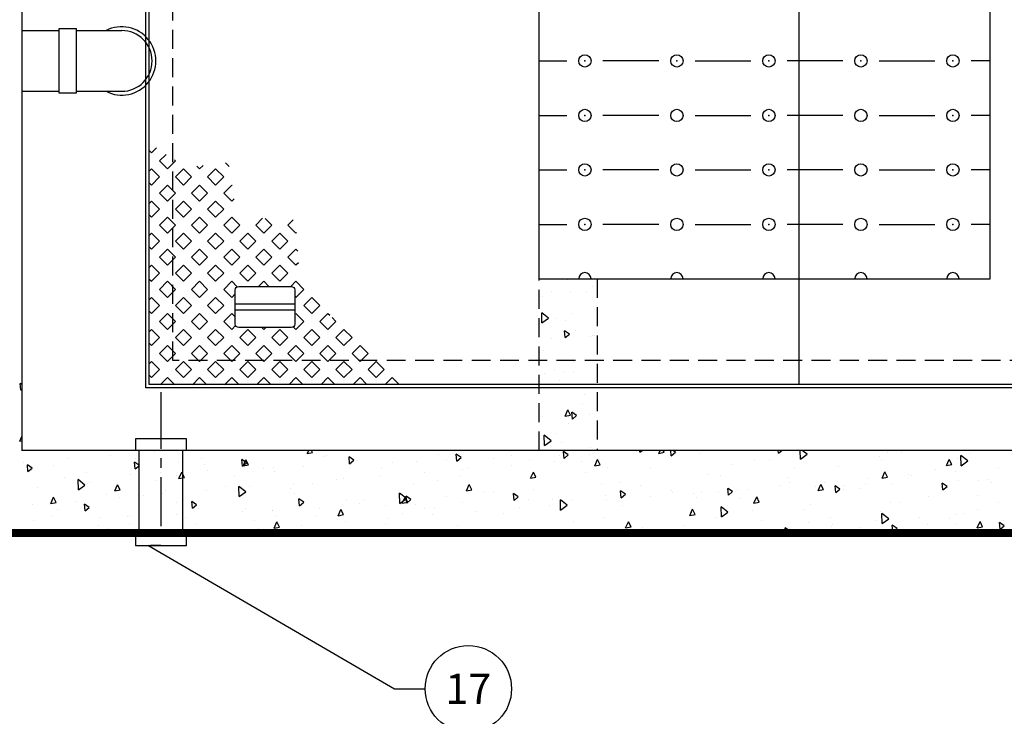
# Model space of a CAD drawing. Extents: x 1106 to 1425, y -76 to 337.
# Drawn here: x 1175 to 1240, y 245 to 291 of the extents above; entities that cross this region are included whole.
import ezdxf

# ---------------------------------------------------------------- set-up
doc = ezdxf.new("R2010")
doc.units = 0
doc.header["$LTSCALE"] = 5
doc.header["$MEASUREMENT"] = 0
doc.linetypes.add('CENTER2', pattern=[1.125, 0.75, -0.125, 0.125, -0.125])
doc.linetypes.add('HIDDEN', pattern=[0.375, 0.25, -0.125])
doc.layers.get('0').update_dxf_attribs({"linetype": 'CONTINUOUS'})
for name, color, linetype in [('Coal', 4, 'CONTINUOUS'), ('CON', 6, 'CONTINUOUS'), ('DIM', 1, 'CONTINUOUS'), ('HATCH', 5, 'CONTINUOUS'), ('PVF', 3, 'CONTINUOUS')]:
    doc.layers.add(name, color=color, linetype=linetype)
doc.styles.add('SIMPLEX', font='SIMPLEX', dxfattribs={"width": 0.9})
doc.styles.get("Standard").update_dxf_attribs({"font": 'simplex.shx', "width": 0.9})
doc.dimstyles.get("Standard").update_dxf_attribs({"dimtxt": 0.18, "dimasz": 0.18, "dimexe": 0.18, "dimexo": 0.0625, "dimgap": 0.09, "dimtad": 0, "dimtih": 1, "dimtoh": 1, "dimdec": 4, "dimzin": 0, "dimdsep": 46, "dimtxsty": 'Standard', "dimcen": 0.09, "dimadec": 0, "dimazin": 0, "dimtfac": 1, "dimtdec": 4, "dimtofl": 0, "dimtmove": 0, "dimatfit": 3, "dimfxl": 1, "dimtolj": 1, "dimtzin": 0, "dimarcsym": 0})

# ---------------------------------------------------------------- blocks, each defined once
blk = doc.blocks.new('*X47')
at = {"color": 0, "linetype": 'Continuous'}
for p, q in [((49.497, 205.061), (49.094, 205.464)), ((49.497, 205.061), (49.898, 205.461)), ((51.265, 205.061), (50.868, 205.458)), ((51.265, 205.061), (51.659, 205.455)), ((53.033, 205.061), (52.643, 205.451)), ((53.033, 205.061), (53.421, 205.449)), ((54.801, 205.061), (54.417, 205.445)), ((54.801, 205.061), (55.182, 205.442)), ((56.569, 205.061), (56.191, 205.439)), ((56.569, 205.061), (56.944, 205.436)), ((58.336, 205.061), (57.965, 205.432)), ((58.336, 205.061), (58.705, 205.43)), ((60.104, 205.061), (59.739, 205.426)), ((60.104, 205.061), (60.466, 205.423)), ((61.872, 205.061), (61.513, 205.419)), ((61.872, 205.061), (62.215, 205.404)), ((48.468, 204.916), (48.614, 205.061)), ((49.056, 204.619), (48.614, 205.061)), ((48.614, 204.177), (49.056, 204.619)), ((49.939, 204.619), (50.381, 205.061)), ((50.381, 204.177), (49.939, 204.619)), ((50.823, 204.619), (50.381, 205.061)), ((50.381, 204.177), (50.823, 204.619)), ((51.707, 204.619), (52.149, 205.061)), ((52.149, 204.177), (51.707, 204.619)), ((52.591, 204.619), (52.149, 205.061)), ((52.149, 204.177), (52.591, 204.619)), ((53.475, 204.619), (53.917, 205.061)), ((53.917, 204.177), (53.475, 204.619)), ((54.359, 204.619), (53.917, 205.061)), ((53.917, 204.177), (54.359, 204.619)), ((55.243, 204.619), (55.685, 205.061)), ((55.685, 204.177), (55.243, 204.619)), ((56.127, 204.619), (55.685, 205.061)), ((55.685, 204.177), (56.127, 204.619)), ((57.01, 204.619), (57.452, 205.061)), ((57.452, 204.177), (57.01, 204.619)), ((57.894, 204.619), (57.452, 205.061)), ((57.452, 204.177), (57.894, 204.619)), ((58.778, 204.619), (59.22, 205.061)), ((59.22, 204.177), (58.778, 204.619)), ((59.662, 204.619), (59.22, 205.061)), ((59.22, 204.177), (59.662, 204.619)), ((60.546, 204.619), (60.988, 205.061)), ((60.988, 204.177), (60.546, 204.619)), ((61.43, 204.619), (60.988, 205.061)), ((60.988, 204.177), (61.43, 204.619)), ((48.614, 204.177), (48.468, 204.322)), ((49.056, 203.735), (49.497, 204.177)), ((49.939, 203.735), (49.497, 204.177)), ((50.823, 203.735), (51.265, 204.177)), ((51.707, 203.735), (51.265, 204.177)), ((52.591, 203.735), (53.033, 204.177)), ((53.475, 203.735), (53.033, 204.177)), ((54.359, 203.735), (54.801, 204.177)), ((55.243, 203.735), (54.801, 204.177)), ((56.127, 203.735), (56.569, 204.177)), ((57.01, 203.735), (56.569, 204.177)), ((57.894, 203.735), (58.336, 204.177)), ((58.778, 203.735), (58.336, 204.177)), ((59.662, 203.735), (60.104, 204.177)), ((60.546, 203.735), (60.104, 204.177)), ((49.497, 203.293), (49.056, 203.735)), ((49.497, 203.293), (49.939, 203.735)), ((51.265, 203.293), (50.823, 203.735)), ((51.265, 203.293), (51.707, 203.735)), ((53.033, 203.293), (52.591, 203.735)), ((53.033, 203.293), (53.475, 203.735)), ((54.801, 203.293), (54.359, 203.735)), ((54.801, 203.293), (55.243, 203.735)), ((56.569, 203.293), (56.127, 203.735)), ((56.569, 203.293), (57.01, 203.735)), ((58.336, 203.293), (57.894, 203.735)), ((58.336, 203.293), (58.778, 203.735)), ((60.104, 203.293), (59.662, 203.735)), ((60.104, 203.293), (60.546, 203.735)), ((48.468, 203.148), (48.614, 203.293)), ((49.056, 202.851), (48.614, 203.293)), ((49.939, 202.851), (50.381, 203.293)), ((50.823, 202.851), (50.381, 203.293)), ((51.707, 202.851), (52.149, 203.293)), ((52.591, 202.851), (52.149, 203.293)), ((53.475, 202.851), (53.917, 203.293)), ((54.359, 202.851), (53.917, 203.293)), ((55.243, 202.851), (55.685, 203.293)), ((56.127, 202.851), (55.685, 203.293)), ((57.01, 202.851), (57.452, 203.293)), ((57.894, 202.851), (57.452, 203.293)), ((58.778, 202.851), (59.22, 203.293)), ((59.662, 202.851), (59.22, 203.293)), ((48.614, 202.409), (48.468, 202.555)), ((48.614, 202.409), (49.056, 202.851)), ((49.056, 201.967), (49.497, 202.409)), ((49.939, 201.967), (49.497, 202.409)), ((50.381, 202.409), (49.939, 202.851)), ((50.381, 202.409), (50.823, 202.851)), ((50.823, 201.967), (51.265, 202.409)), ((51.707, 201.967), (51.265, 202.409)), ((52.149, 202.409), (51.707, 202.851)), ((52.149, 202.409), (52.591, 202.851)), ((52.591, 201.967), (53.033, 202.409)), ((53.246, 202.196), (53.033, 202.409)), ((53.917, 202.409), (53.475, 202.851)), ((53.917, 202.409), (54.359, 202.851)), ((54.695, 202.304), (54.801, 202.409)), ((54.906, 202.304), (54.801, 202.409)), ((55.685, 202.409), (55.243, 202.851)), ((55.685, 202.409), (56.127, 202.851)), ((56.426, 202.267), (56.569, 202.409)), ((57.01, 201.967), (56.569, 202.409)), ((57.452, 202.409), (57.01, 202.851)), ((57.452, 202.409), (57.894, 202.851)), ((57.894, 201.967), (58.336, 202.409)), ((58.778, 201.967), (58.336, 202.409)), ((59.22, 202.409), (58.778, 202.851)), ((59.22, 202.409), (59.662, 202.851)), ((49.497, 201.525), (49.056, 201.967)), ((49.497, 201.525), (49.939, 201.967)), ((51.265, 201.525), (50.823, 201.967)), ((51.265, 201.525), (51.707, 201.967)), ((53.033, 201.525), (52.591, 201.967)), ((56.569, 201.525), (57.01, 201.967)), ((58.336, 201.525), (57.894, 201.967)), ((58.56, 201.749), (58.778, 201.967)), ((48.468, 201.38), (48.614, 201.525)), ((49.056, 201.083), (48.614, 201.525)), ((49.939, 201.083), (50.381, 201.525)), ((50.823, 201.083), (50.381, 201.525)), ((51.707, 201.083), (52.149, 201.525)), ((52.591, 201.083), (52.149, 201.525)), ((53.033, 201.525), (53.226, 201.718)), ((56.569, 201.525), (56.506, 201.588)), ((57.01, 201.083), (57.452, 201.525)), ((57.894, 201.083), (57.452, 201.525)), ((58.336, 201.525), (58.439, 201.629)), ((48.614, 200.642), (48.468, 200.787)), ((48.614, 200.642), (49.056, 201.083)), ((50.381, 200.642), (49.939, 201.083)), ((50.381, 200.642), (50.823, 201.083)), ((52.149, 200.642), (51.707, 201.083)), ((52.149, 200.642), (52.591, 201.083)), ((57.452, 200.642), (57.01, 201.083)), ((57.452, 200.642), (57.894, 201.083)), ((49.056, 200.2), (49.497, 200.642)), ((49.497, 199.758), (49.056, 200.2)), ((49.939, 200.2), (49.497, 200.642)), ((49.497, 199.758), (49.939, 200.2)), ((50.823, 200.2), (51.265, 200.642)), ((51.265, 199.758), (50.823, 200.2)), ((51.707, 200.2), (51.265, 200.642)), ((51.265, 199.758), (51.707, 200.2)), ((52.591, 200.2), (53.033, 200.642)), ((53.033, 199.758), (52.591, 200.2)), ((53.226, 200.449), (53.033, 200.642)), ((56.506, 200.579), (56.569, 200.642)), ((57.01, 200.2), (56.569, 200.642)), ((56.569, 199.758), (57.01, 200.2)), ((48.468, 199.612), (48.614, 199.758)), ((49.056, 199.316), (48.614, 199.758)), ((49.939, 199.316), (50.381, 199.758)), ((50.823, 199.316), (50.381, 199.758)), ((51.707, 199.316), (52.149, 199.758)), ((52.591, 199.316), (52.149, 199.758)), ((53.033, 199.758), (53.335, 200.06)), ((53.475, 199.316), (53.917, 199.758)), ((54.359, 199.316), (53.917, 199.758)), ((54.801, 199.758), (54.518, 200.041)), ((54.801, 199.758), (55.084, 200.041)), ((55.243, 199.316), (55.685, 199.758)), ((56.127, 199.316), (55.685, 199.758)), ((56.569, 199.758), (56.286, 200.041)), ((48.614, 198.874), (49.056, 199.316)), ((50.381, 198.874), (49.939, 199.316)), ((50.381, 198.874), (50.823, 199.316)), ((52.149, 198.874), (51.707, 199.316)), ((52.149, 198.874), (52.591, 199.316)), ((53.917, 198.874), (53.475, 199.316)), ((53.917, 198.874), (54.359, 199.316)), ((55.685, 198.874), (55.243, 199.316)), ((55.685, 198.874), (56.127, 199.316)), ((48.614, 198.874), (48.468, 199.019)), ((49.056, 198.432), (49.497, 198.874)), ((49.939, 198.432), (49.497, 198.874)), ((50.823, 198.432), (51.265, 198.874)), ((51.707, 198.432), (51.265, 198.874)), ((52.591, 198.432), (53.033, 198.874)), ((53.475, 198.432), (53.033, 198.874)), ((54.359, 198.432), (54.801, 198.874)), ((55.243, 198.432), (54.801, 198.874)), ((56.127, 198.432), (56.569, 198.874)), ((56.71, 198.732), (56.569, 198.874)), ((49.497, 197.99), (49.056, 198.432)), ((49.497, 197.99), (49.939, 198.432)), ((51.265, 197.99), (50.823, 198.432)), ((51.265, 197.99), (51.707, 198.432)), ((53.033, 197.99), (52.591, 198.432)), ((53.033, 197.99), (53.475, 198.432)), ((54.801, 197.99), (54.359, 198.432)), ((54.801, 197.99), (55.243, 198.432)), ((56.569, 197.99), (56.127, 198.432)), ((56.569, 197.99), (56.67, 198.091)), ((48.468, 197.845), (48.614, 197.99)), ((49.056, 197.548), (48.614, 197.99)), ((48.614, 197.106), (49.056, 197.548)), ((49.939, 197.548), (50.381, 197.99)), ((50.381, 197.106), (49.939, 197.548)), ((50.823, 197.548), (50.381, 197.99)), ((50.381, 197.106), (50.823, 197.548)), ((51.707, 197.548), (52.149, 197.99)), ((52.149, 197.106), (51.707, 197.548)), ((52.591, 197.548), (52.149, 197.99)), ((52.149, 197.106), (52.591, 197.548)), ((53.475, 197.548), (53.917, 197.99)), ((53.917, 197.106), (53.475, 197.548)), ((54.359, 197.548), (53.917, 197.99)), ((53.917, 197.106), (54.359, 197.548)), ((55.243, 197.548), (55.685, 197.99)), ((55.685, 197.106), (55.243, 197.548)), ((56.127, 197.548), (55.685, 197.99)), ((55.685, 197.106), (56.127, 197.548)), ((48.614, 197.106), (48.468, 197.251)), ((49.056, 196.664), (49.497, 197.106)), ((49.939, 196.664), (49.497, 197.106)), ((50.823, 196.664), (51.265, 197.106)), ((51.707, 196.664), (51.265, 197.106)), ((52.591, 196.664), (53.033, 197.106)), ((53.475, 196.664), (53.033, 197.106)), ((54.359, 196.664), (54.801, 197.106)), ((55.243, 196.664), (54.801, 197.106)), ((56.127, 196.664), (56.569, 197.106)), ((56.606, 197.069), (56.569, 197.106)), ((49.497, 196.222), (49.056, 196.664)), ((49.497, 196.222), (49.939, 196.664)), ((51.265, 196.222), (50.823, 196.664)), ((51.265, 196.222), (51.707, 196.664)), ((53.033, 196.222), (52.591, 196.664)), ((53.033, 196.222), (53.475, 196.664)), ((54.736, 196.287), (54.359, 196.664)), ((54.873, 196.294), (55.243, 196.664)), ((56.414, 196.376), (56.127, 196.664)), ((48.468, 196.077), (48.614, 196.222)), ((49.056, 195.78), (48.614, 196.222)), ((49.939, 195.78), (50.381, 196.222)), ((50.823, 195.78), (50.381, 196.222)), ((51.707, 195.78), (52.149, 196.222)), ((52.591, 195.78), (52.149, 196.222)), ((48.614, 195.338), (48.468, 195.484)), ((48.614, 195.338), (49.056, 195.78)), ((49.056, 194.896), (49.497, 195.338)), ((49.939, 194.896), (49.497, 195.338)), ((50.381, 195.338), (49.939, 195.78)), ((50.381, 195.338), (50.823, 195.78)), ((50.823, 194.896), (51.265, 195.338)), ((51.707, 194.896), (51.265, 195.338)), ((52.149, 195.338), (51.707, 195.78)), ((52.149, 195.338), (52.591, 195.78)), ((52.591, 194.896), (53.033, 195.338)), ((53.161, 195.21), (53.033, 195.338)), ((49.497, 194.454), (49.056, 194.896)), ((49.497, 194.454), (49.939, 194.896)), ((51.265, 194.454), (50.823, 194.896)), ((51.265, 194.454), (51.707, 194.896)), ((53.033, 194.454), (52.591, 194.896)), ((48.468, 194.309), (48.614, 194.454)), ((49.056, 194.012), (48.614, 194.454)), ((49.939, 194.012), (50.381, 194.454)), ((50.823, 194.012), (50.381, 194.454)), ((51.707, 194.012), (52.149, 194.454)), ((52.591, 194.012), (52.149, 194.454)), ((53.033, 194.454), (53.052, 194.473)), ((48.614, 193.57), (48.468, 193.716)), ((48.614, 193.57), (49.056, 194.012)), ((50.381, 193.57), (49.939, 194.012)), ((50.381, 193.57), (50.823, 194.012)), ((52.149, 193.57), (51.707, 194.012)), ((52.149, 193.57), (52.591, 194.012)), ((49.056, 193.129), (49.497, 193.57)), ((49.939, 193.129), (49.497, 193.57)), ((51.106, 193.411), (51.265, 193.57)), ((51.466, 193.37), (51.265, 193.57)), ((52.691, 193.228), (52.897, 193.434)), ((48.468, 192.541), (48.614, 192.687)), ((48.885, 192.415), (48.614, 192.687)), ((49.418, 192.766), (49.056, 193.129)), ((49.883, 193.072), (49.939, 193.129))]:
    blk.add_line(p, q, dxfattribs=at)
blk = doc.blocks.new('*X43')
at = {"color": 0, "linetype": 'Continuous'}
for p, q in [((67.925, 175.594), (67.937, 175.621)), ((67.925, 175.594), (68.061, 175.621)), ((66.397, 175.058), (66.397, 175.058)), ((67.048, 174.949), (67.048, 174.949)), ((68.077, 174.945), (68.077, 174.945)), ((68.97, 174.846), (68.97, 174.846)), ((69.297, 175.216), (69.297, 175.216)), ((66.575, 174.653), (66.575, 174.653)), ((66.517, 173.19), (66.506, 173.753)), ((66.881, 173.456), (66.506, 173.753)), ((68.182, 173.729), (68.182, 173.729)), ((66.517, 173.19), (66.881, 173.456)), ((67.33, 173.408), (67.33, 173.408)), ((67.808, 173.33), (67.808, 173.33)), ((67.804, 172.382), (67.772, 172.756)), ((68.034, 172.575), (67.772, 172.756)), ((67.804, 172.382), (68.034, 172.575)), ((68.361, 172.802), (68.361, 172.802)), ((69.435, 172.521), (69.435, 172.521)), ((67.039, 172.329), (67.039, 172.329)), ((69.171, 172.445), (69.171, 172.445)), ((69.316, 172.509), (69.316, 172.509)), ((66.389, 171.54), (66.37, 171.58)), ((66.37, 171.537), (66.389, 171.54)), ((66.616, 171.665), (66.616, 171.665)), ((68.272, 171.006), (68.272, 171.006)), ((66.653, 170.386), (66.653, 170.386)), ((67.204, 170.637), (67.204, 170.637)), ((67.75, 170.445), (67.75, 170.445)), ((68.276, 170.457), (68.276, 170.457)), ((67.503, 170.004), (67.503, 170.004)), ((68.884, 169.225), (68.884, 169.225)), ((67.798, 168.059), (67.951, 168.402)), ((68.093, 168.116), (67.951, 168.402)), ((68.197, 167.899), (68.164, 168.273)), ((68.427, 168.092), (68.164, 168.273)), ((68.736, 168.681), (68.736, 168.681)), ((69.542, 168.413), (69.542, 168.413)), ((66.568, 168.042), (66.568, 168.042)), ((67.798, 168.059), (68.093, 168.116)), ((67.968, 167.68), (67.968, 167.68)), ((68.197, 167.899), (68.426, 168.092)), ((68.322, 168.142), (68.322, 168.142)), ((69.156, 168.155), (69.156, 168.155)), ((67.312, 167.124), (67.312, 167.124)), ((66.657, 166.442), (66.645, 167.004)), ((67.02, 166.707), (66.645, 167.004)), ((66.657, 166.442), (67.02, 166.707)), ((67.575, 166.605), (67.575, 166.605)), ((69.201, 166.357), (69.201, 166.357))]:
    blk.add_line(p, q, dxfattribs=at)
blk = doc.blocks.new('*X44')
at = {"color": 0, "linetype": 'Continuous'}
for p, q in [((41.416, 169.487), (41.383, 169.861)), ((41.474, 169.798), (41.383, 169.861)), ((41.416, 169.487), (41.474, 169.536)), ((41.358, 166.675), (41.474, 166.935)), ((41.358, 166.675), (41.474, 166.697)), ((47.043, 166.168), (47.043, 166.168)), ((48.772, 166.101), (48.772, 166.101)), ((57.197, 165.998), (57.274, 166.171)), ((57.197, 165.998), (57.491, 166.056)), ((57.491, 166.056), (57.434, 166.171)), ((71.347, 165.73), (71.314, 166.104)), ((71.577, 165.923), (71.314, 166.104)), ((75.331, 166.083), (75.331, 166.083)), ((75.513, 166.069), (75.511, 166.171)), ((75.513, 166.069), (75.652, 166.171)), ((76.57, 166.009), (76.642, 166.171)), ((76.57, 166.009), (76.864, 166.066)), ((76.864, 166.066), (76.812, 166.171)), ((77.254, 165.875), (77.229, 166.171)), ((77.254, 165.875), (77.484, 166.068)), ((77.484, 166.068), (77.336, 166.171)), ((77.529, 166.069), (77.529, 166.069)), ((78.03, 166.145), (78.03, 166.145)), ((83.162, 166.021), (83.149, 166.171)), ((83.162, 166.021), (83.341, 166.171)), ((84.37, 165.697), (84.36, 166.171)), ((84.733, 165.962), (84.47, 166.171)), ((89.07, 166.166), (89.069, 166.171)), ((89.07, 166.166), (89.075, 166.171)), ((89.18, 166.06), (89.18, 166.06)), ((89.948, 166.079), (89.948, 166.079)), ((93.66, 166.006), (93.66, 166.006)), ((41.57, 165.504), (41.57, 165.504)), ((43.973, 165.707), (43.973, 165.707)), ((46.369, 165.899), (46.369, 165.899)), ((47.716, 165.15), (47.683, 165.523)), ((47.946, 165.342), (47.683, 165.523)), ((47.713, 165.748), (47.713, 165.748)), ((50.128, 165.48), (50.128, 165.48)), ((51.349, 165.751), (51.349, 165.751)), ((53.623, 165.295), (53.591, 165.668)), ((53.853, 165.488), (53.591, 165.668)), ((53.623, 165.295), (53.853, 165.488)), ((53.663, 165.312), (53.816, 165.654)), ((53.958, 165.369), (53.816, 165.654)), ((58.079, 165.826), (58.079, 165.826)), ((58.242, 165.907), (58.242, 165.907)), ((59.531, 165.44), (59.498, 165.813)), ((59.761, 165.633), (59.499, 165.813)), ((59.531, 165.44), (59.761, 165.633)), ((59.603, 165.568), (59.603, 165.568)), ((61.919, 165.487), (61.919, 165.487)), ((63.237, 165.555), (63.237, 165.555)), ((64.402, 165.962), (64.402, 165.962)), ((64.861, 165.626), (64.861, 165.626)), ((65.439, 165.585), (65.406, 165.959)), ((65.669, 165.778), (65.406, 165.959)), ((65.439, 165.585), (65.669, 165.778)), ((67.448, 165.739), (67.448, 165.739)), ((68.446, 165.904), (68.446, 165.904)), ((69.416, 165.642), (69.416, 165.642)), ((70.828, 165.548), (70.828, 165.548)), ((71.12, 165.899), (71.12, 165.899)), ((71.347, 165.73), (71.576, 165.923)), ((72.286, 165.565), (72.286, 165.565)), ((72.743, 165.97), (72.743, 165.97)), ((73.036, 165.322), (73.188, 165.665)), ((73.33, 165.379), (73.188, 165.665)), ((73.231, 165.75), (73.231, 165.75)), ((75.627, 165.942), (75.627, 165.942)), ((78.813, 165.982), (78.813, 165.982)), ((81.834, 165.652), (81.834, 165.652)), ((82.652, 165.643), (82.652, 165.643)), ((84.37, 165.697), (84.733, 165.963)), ((88.727, 165.808), (88.727, 165.808)), ((88.861, 165.611), (88.861, 165.611)), ((92.409, 165.333), (92.561, 165.675)), ((92.703, 165.39), (92.561, 165.675)), ((93.019, 165.721), (93.019, 165.721)), ((93.226, 165.324), (93.214, 165.887)), ((93.589, 165.59), (93.215, 165.887)), ((93.226, 165.324), (93.589, 165.59)), ((41.808, 165.004), (41.775, 165.378)), ((42.038, 165.197), (41.775, 165.378)), ((41.808, 165.004), (42.038, 165.197)), ((42.015, 165.053), (42.015, 165.053)), ((43.236, 165.324), (43.236, 165.324)), ((45.019, 164.956), (45.019, 164.956)), ((47.716, 165.15), (47.946, 165.342)), ((49.096, 164.937), (49.096, 164.937)), ((50.129, 164.625), (50.282, 164.967)), ((50.424, 164.682), (50.282, 164.967)), ((51.552, 165.409), (51.552, 165.409)), ((51.683, 165.05), (51.683, 165.05)), ((53.663, 165.312), (53.957, 165.369)), ((54.804, 165.173), (54.804, 165.173)), ((55.355, 165.211), (55.355, 165.211)), ((55.386, 165.034), (55.386, 165.034)), ((56.978, 165.282), (56.978, 165.282)), ((59.566, 165.395), (59.566, 165.395)), ((61.302, 165.214), (61.302, 165.214)), ((63.633, 164.961), (63.633, 164.961)), ((65.753, 165.112), (65.753, 165.112)), ((66.029, 165.153), (66.029, 165.153)), ((68.432, 165.355), (68.432, 165.355)), ((69.502, 164.635), (69.654, 164.978)), ((69.797, 164.692), (69.655, 164.978)), ((72.501, 164.954), (72.501, 164.954)), ((73.036, 165.322), (73.33, 165.379)), ((73.721, 165.225), (73.721, 165.225)), ((76.12, 165.19), (76.12, 165.19)), ((80.614, 165.381), (80.614, 165.381)), ((84.062, 165.216), (84.062, 165.216)), ((86.487, 165.268), (86.487, 165.268)), ((88.875, 164.646), (89.027, 164.988)), ((89.169, 164.703), (89.027, 164.988)), ((91.788, 165.115), (91.788, 165.115)), ((92.409, 165.333), (92.703, 165.39)), ((92.891, 165.004), (92.891, 165.004)), ((95.287, 165.196), (95.287, 165.196)), ((43.801, 164.706), (43.801, 164.706)), ((44.586, 163.998), (44.574, 164.561)), ((44.949, 164.264), (44.574, 164.561)), ((45.206, 164.384), (45.206, 164.384)), ((47.472, 164.867), (47.472, 164.867)), ((48.847, 164.528), (48.847, 164.528)), ((50.005, 164.778), (50.005, 164.778)), ((50.129, 164.625), (50.424, 164.682)), ((53.189, 164.787), (53.189, 164.787)), ((58.834, 164.566), (58.834, 164.566)), ((59.213, 164.606), (59.213, 164.606)), ((61.23, 164.758), (61.23, 164.758)), ((64.388, 164.527), (64.388, 164.527)), ((65.608, 164.797), (65.608, 164.797)), ((69.502, 164.635), (69.796, 164.692)), ((69.58, 164.684), (69.58, 164.684)), ((74.464, 164.427), (74.464, 164.427)), ((79.263, 164.822), (79.263, 164.822)), ((79.947, 164.762), (79.947, 164.762)), ((83.675, 164.688), (83.675, 164.688)), ((83.786, 164.423), (83.786, 164.423)), ((85.689, 164.407), (85.689, 164.407)), ((88.092, 164.609), (88.092, 164.609)), ((88.875, 164.646), (89.169, 164.703)), ((90.314, 164.84), (90.314, 164.84)), ((90.488, 164.802), (90.488, 164.802)), ((93.059, 164.516), (93.059, 164.516)), ((94.153, 164.501), (94.153, 164.501)), ((94.683, 164.587), (94.683, 164.587)), ((94.873, 164.428), (94.873, 164.428)), ((42.319, 164.111), (42.319, 164.111)), ((44.586, 163.998), (44.949, 164.264)), ((45.076, 164.36), (45.076, 164.36)), ((46.595, 163.938), (46.748, 164.28)), ((46.595, 163.938), (46.89, 163.995)), ((46.89, 163.995), (46.748, 164.28)), ((49.382, 163.943), (49.382, 163.943)), ((51.632, 163.969), (51.632, 163.969)), ((52.686, 164.189), (52.686, 164.189)), ((53.442, 163.626), (53.43, 164.188)), ((53.805, 163.892), (53.43, 164.188)), ((53.442, 163.626), (53.805, 163.892)), ((54.035, 164.171), (54.035, 164.171)), ((56.275, 164.1), (56.275, 164.1)), ((56.431, 164.364), (56.431, 164.364)), ((57.495, 164.37), (57.495, 164.37)), ((63.053, 164.267), (63.053, 164.267)), ((65.968, 163.948), (66.121, 164.291)), ((65.968, 163.948), (66.263, 164.005)), ((66.263, 164.005), (66.121, 164.291)), ((66.887, 163.892), (66.887, 163.892)), ((69.665, 164.032), (69.665, 164.032)), ((73.419, 164.345), (73.419, 164.345)), ((74.497, 163.561), (74.464, 163.935)), ((74.727, 163.754), (74.464, 163.935)), ((75.562, 164.261), (75.562, 164.261)), ((77.254, 163.97), (77.254, 163.97)), ((78.918, 163.898), (78.918, 163.898)), ((79.867, 163.844), (79.867, 163.844)), ((80.404, 163.707), (80.372, 164.08)), ((80.634, 163.899), (80.372, 164.08)), ((80.404, 163.707), (80.634, 163.899)), ((80.89, 164.012), (80.89, 164.012)), ((81.505, 164.011), (81.505, 164.011)), ((83.293, 164.215), (83.293, 164.215)), ((85.177, 164.172), (85.177, 164.172)), ((85.341, 163.959), (85.493, 164.301)), ((85.341, 163.959), (85.635, 164.016)), ((85.636, 164.016), (85.494, 164.301)), ((86.312, 163.852), (86.279, 164.225)), ((86.542, 164.045), (86.279, 164.225)), ((86.312, 163.852), (86.542, 164.045)), ((86.76, 164.001), (86.76, 164.001)), ((86.8, 164.242), (86.8, 164.242)), ((87.621, 164.048), (87.621, 164.048)), ((87.98, 164.271), (87.98, 164.271)), ((89.388, 164.355), (89.388, 164.355)), ((92.22, 163.997), (92.187, 164.371)), ((92.45, 164.19), (92.187, 164.371)), ((92.22, 163.997), (92.45, 164.19)), ((43.061, 163.251), (43.214, 163.593)), ((43.061, 163.251), (43.356, 163.308)), ((43.356, 163.308), (43.214, 163.593)), ((44.438, 163.382), (44.438, 163.382)), ((46.153, 163.736), (46.153, 163.736)), ((46.833, 163.574), (46.833, 163.574)), ((48.161, 163.673), (48.161, 163.673)), ((49.236, 163.777), (49.236, 163.777)), ((49.981, 163.308), (49.981, 163.308)), ((50.866, 162.981), (50.833, 163.354)), ((51.096, 163.173), (50.833, 163.354)), ((56.52, 163.814), (56.52, 163.814)), ((56.773, 163.126), (56.741, 163.499)), ((57.003, 163.319), (56.741, 163.499)), ((56.773, 163.126), (57.003, 163.319)), ((59.335, 163.407), (59.335, 163.407)), ((60.347, 163.386), (60.347, 163.386)), ((62.298, 163.254), (62.287, 163.816)), ((62.662, 163.519), (62.287, 163.816)), ((62.298, 163.254), (62.662, 163.519)), ((62.434, 163.261), (62.587, 163.604)), ((62.434, 163.261), (62.729, 163.319)), ((62.729, 163.319), (62.587, 163.604)), ((62.681, 163.271), (62.648, 163.645)), ((62.911, 163.464), (62.649, 163.645)), ((62.681, 163.271), (62.911, 163.464)), ((64.866, 163.638), (64.866, 163.638)), ((65.74, 163.323), (65.74, 163.323)), ((67.449, 163.834), (67.449, 163.834)), ((68.589, 163.416), (68.556, 163.79)), ((68.819, 163.609), (68.556, 163.79)), ((68.589, 163.416), (68.819, 163.609)), ((69.412, 163.483), (69.412, 163.483)), ((70.714, 163.464), (70.714, 163.464)), ((71.035, 163.554), (71.035, 163.554)), ((71.155, 162.881), (71.143, 163.444)), ((71.518, 163.147), (71.143, 163.444)), ((71.754, 163.417), (71.754, 163.417)), ((73.623, 163.667), (73.623, 163.667)), ((73.695, 163.425), (73.695, 163.425)), ((74.497, 163.561), (74.726, 163.754)), ((76.091, 163.618), (76.091, 163.618)), ((77.294, 163.827), (77.294, 163.827)), ((78.494, 163.82), (78.494, 163.82)), ((78.647, 163.574), (78.647, 163.574)), ((81.081, 163.542), (81.081, 163.542)), ((81.807, 163.272), (81.96, 163.614)), ((81.807, 163.272), (82.102, 163.329)), ((82.102, 163.329), (81.96, 163.614)), ((89.821, 163.308), (89.821, 163.308)), ((91.448, 163.62), (91.448, 163.62)), ((94.124, 163.681), (94.124, 163.681)), ((42.034, 163.18), (42.034, 163.18)), ((43.453, 162.891), (43.453, 162.891)), ((44.958, 162.835), (44.925, 163.209)), ((45.188, 163.028), (44.925, 163.209)), ((44.958, 162.835), (45.188, 163.028)), ((50.866, 162.981), (51.096, 163.174)), ((51.222, 162.98), (51.222, 162.98)), ((53.647, 162.795), (53.647, 162.795)), ((53.82, 162.969), (53.82, 162.969)), ((55.268, 162.848), (55.268, 162.848)), ((55.27, 162.866), (55.27, 162.866)), ((57.858, 162.979), (57.858, 162.979)), ((58.9, 162.574), (59.053, 162.917)), ((59.195, 162.632), (59.053, 162.917)), ((60.067, 163.243), (60.067, 163.243)), ((61.529, 163.139), (61.529, 163.139)), ((63.153, 163.21), (63.153, 163.21)), ((63.641, 162.99), (63.641, 162.99)), ((64.187, 163.047), (64.187, 163.047)), ((66.493, 162.828), (66.493, 162.828)), ((68.897, 163.031), (68.897, 163.031)), ((70.534, 163.146), (70.534, 163.146)), ((71.155, 162.881), (71.518, 163.147)), ((71.292, 163.223), (71.292, 163.223)), ((74.553, 163.125), (74.553, 163.125)), ((78.273, 162.585), (78.426, 162.928)), ((78.388, 162.75), (78.388, 162.75)), ((78.568, 162.642), (78.426, 162.927)), ((80.011, 162.509), (80, 163.071)), ((80.375, 162.774), (80, 163.071)), ((80.011, 162.509), (80.374, 162.774)), ((81.708, 162.881), (81.708, 162.881)), ((84.526, 162.892), (84.526, 162.892)), ((84.92, 163.203), (84.92, 163.203)), ((88.755, 162.828), (88.755, 162.828)), ((89.325, 163.286), (89.325, 163.286)), ((94.127, 162.891), (94.127, 162.891)), ((95.287, 163.281), (95.287, 163.281)), ((42.093, 162.29), (42.093, 162.29)), ((43.109, 162.553), (43.109, 162.553)), ((45.764, 162.451), (45.764, 162.451)), ((47.287, 162.516), (47.287, 162.516)), ((47.388, 162.522), (47.388, 162.522)), ((49.975, 162.635), (49.975, 162.635)), ((50.469, 162.454), (50.469, 162.454)), ((54.307, 162.292), (54.307, 162.292)), ((55.367, 161.888), (55.519, 162.23)), ((55.661, 161.945), (55.519, 162.23)), ((55.528, 162.563), (55.528, 162.563)), ((57.654, 162.594), (57.654, 162.594)), ((58.9, 162.574), (59.195, 162.632)), ((59.299, 162.241), (59.299, 162.241)), ((61.694, 162.434), (61.694, 162.434)), ((62.421, 162.719), (62.421, 162.719)), ((64.098, 162.636), (64.098, 162.636)), ((68.021, 162.672), (68.021, 162.672)), ((71.848, 162.244), (71.848, 162.244)), ((73.595, 162.454), (73.595, 162.454)), ((74.739, 161.898), (74.892, 162.241)), ((75.034, 161.955), (74.892, 162.241)), ((78.273, 162.585), (78.568, 162.642)), ((79.727, 162.497), (79.727, 162.497)), ((82.215, 162.322), (82.215, 162.322)), ((86.013, 162.464), (86.013, 162.464)), ((88.557, 162.285), (88.557, 162.285)), ((88.868, 162.136), (88.856, 162.699)), ((89.231, 162.402), (88.856, 162.699)), ((88.868, 162.136), (89.231, 162.402)), ((90.952, 162.477), (90.952, 162.477)), ((92.582, 162.4), (92.582, 162.4)), ((92.906, 162.62), (92.906, 162.62)), ((93.356, 162.679), (93.356, 162.679)), ((94.112, 161.909), (94.265, 162.251)), ((94.407, 161.966), (94.265, 162.251)), ((95.562, 162.284), (95.562, 162.284)), ((44.587, 161.671), (44.587, 161.671)), ((45.67, 162.059), (45.67, 162.059)), ((46.194, 161.865), (46.194, 161.865)), ((47.415, 162.136), (47.415, 162.136)), ((51.115, 162.088), (51.115, 162.088)), ((54.5, 161.847), (54.5, 161.847)), ((54.954, 161.749), (54.954, 161.749)), ((55.367, 161.888), (55.661, 161.945)), ((56.895, 162.039), (56.895, 162.039)), ((61.481, 162.166), (61.481, 162.166)), ((65.321, 161.827), (65.321, 161.827)), ((65.481, 162.026), (65.481, 162.026)), ((70.129, 161.708), (70.129, 161.708)), ((74.739, 161.898), (75.034, 161.955)), ((74.928, 162.102), (74.928, 162.102)), ((75.687, 161.905), (75.687, 161.905)), ((76.68, 161.766), (76.68, 161.766)), ((77.627, 161.621), (77.614, 161.766)), ((77.825, 161.621), (77.614, 161.766)), ((77.9, 162.037), (77.9, 162.037)), ((81.354, 161.688), (81.354, 161.688)), ((83.469, 161.756), (83.469, 161.756)), ((83.547, 161.621), (83.522, 161.911)), ((83.784, 161.731), (83.522, 161.911)), ((83.653, 161.621), (83.784, 161.731)), ((83.758, 161.89), (83.758, 161.89)), ((84.793, 162.193), (84.793, 162.193)), ((85.092, 161.827), (85.092, 161.827)), ((86.054, 161.983), (86.054, 161.983)), ((86.153, 162.082), (86.153, 162.082)), ((87.68, 161.94), (87.68, 161.94)), ((89.462, 161.683), (89.429, 162.057)), ((89.692, 161.876), (89.429, 162.057)), ((89.462, 161.683), (89.692, 161.876)), ((91.351, 162.1), (91.351, 162.1)), ((92.975, 162.171), (92.975, 162.171)), ((94.112, 161.909), (94.407, 161.966)), ((95.37, 161.828), (95.337, 162.202)), ((95.6, 162.021), (95.337, 162.202)), ((95.37, 161.828), (95.6, 162.021)), ((52.096, 161.644), (52.096, 161.644)), ((71.706, 161.621), (71.706, 161.621)), ((71.707, 161.621), (71.706, 161.621))]:
    blk.add_line(p, q, dxfattribs=at)

msp = doc.modelspace()

# ---------------------------------------------------------------- linework, layer by layer
at = {"layer": 'Coal', "linetype": 'Continuous'}
for p, q in [((1209.38642, 274.26654), (1209.38642, 303.33968)), ((1209.38642, 288.68464), (1211.2057, 288.68464)), ((1217.29702, 288.68464), (1213.60872, 288.68464)), ((1219.70004, 288.68464), (1223.38834, 288.68464)), ((1229.47966, 288.68464), (1225.79136, 288.68464)), ((1231.88268, 288.68464), (1235.57098, 288.68464)), ((1231.88268, 288.68464), (1235.57098, 288.68464)), ((1239.24345, 288.68464), (1237.97399, 288.68464)), ((1209.38642, 285.08011), (1211.2057, 285.08011)), ((1217.29702, 285.08011), (1213.60872, 285.08011)), ((1219.70004, 285.08011), (1223.38834, 285.08011)), ((1229.47966, 285.08011), (1225.79136, 285.08011)), ((1231.88268, 285.08011), (1235.57098, 285.08011)), ((1239.24345, 285.08011), (1237.97399, 285.08011)), ((1209.38642, 281.47559), (1211.2057, 281.47559)), ((1217.29702, 281.47559), (1213.60872, 281.47559)), ((1219.70004, 281.47559), (1223.38834, 281.47559)), ((1229.47966, 281.47559), (1225.79136, 281.47559)), ((1231.88268, 281.47559), (1235.57098, 281.47559)), ((1239.24345, 281.47559), (1237.97399, 281.47559)), ((1209.38642, 277.87106), (1211.2057, 277.87106)), ((1217.29702, 277.87106), (1213.60872, 277.87106)), ((1219.70004, 277.87106), (1223.38834, 277.87106)), ((1229.47966, 277.87106), (1225.79136, 277.87106)), ((1231.88268, 277.87106), (1235.57098, 277.87106)), ((1239.24345, 277.87106), (1237.97399, 277.87106))]:
    msp.add_line(p, q, dxfattribs=at)
msp.add_lwpolyline([(1209.38642, 274.26654), (1239.24345, 274.26654), (1239.24345, 303.10274), (1209.38642, 303.10274)], dxfattribs=at)
for centre in [(1212.40721, 288.68464), (1218.49853, 288.68464), (1224.58985, 288.68464), (1230.68117, 288.68464), (1236.77249, 288.68464), (1212.40721, 285.08011), (1218.49853, 285.08011), (1224.58985, 285.08011), (1230.68117, 285.08011), (1236.77249, 285.08011), (1212.40721, 281.47559), (1218.49853, 281.47559), (1224.58985, 281.47559), (1230.68117, 281.47559), (1236.77249, 281.47559), (1212.40721, 277.87106), (1218.49853, 277.87106), (1224.58985, 277.87106), (1230.68117, 277.87106), (1236.77249, 277.87106)]:
    msp.add_circle(centre, 0.40829, dxfattribs=at)
for centre in [(1212.40721, 274.26654), (1218.49853, 274.26654), (1224.58985, 274.26654), (1230.68117, 274.26654), (1236.77249, 274.26654)]:
    msp.add_arc(centre, 0.40829, 0, 180, dxfattribs=at)
for p in [(1212.40721, 288.68464), (1212.40721, 288.68464), (1218.49853, 288.68464), (1224.58985, 288.68464), (1230.68117, 288.68464), (1230.68117, 288.68464), (1236.77249, 288.68464), (1236.77249, 288.68464), (1236.77249, 288.68464), (1212.40721, 285.08011), (1224.58985, 285.08011), (1236.77249, 285.08011), (1212.40721, 281.47559), (1224.58985, 281.47559), (1236.77249, 281.47559), (1212.40721, 277.87106), (1224.58985, 277.87106), (1236.77249, 277.87106)]:
    msp.add_point(p, dxfattribs=at)
at = {"layer": 'CON', "linetype": 'Continuous', "const_width": 0.54614}
msp.add_lwpolyline([(1169.6738, 319.92386), (1169.6738, 257.44542), (1282.67845, 257.44542), (1282.67845, 319.92386), (1169.6738, 319.92386)], dxfattribs=at)
at = {"layer": 'CON', "const_width": 0.30038}
msp.add_lwpolyline([(1169.6738, 257.44542), (1169.6738, 319.92386), (1282.67845, 319.92386), (1282.67845, 257.44542), (1169.6738, 257.44542)], dxfattribs=at)
at = {"layer": 'CON', "linetype": 'HIDDEN', "const_width": 0.09612}
msp.add_lwpolyline([(1175.14076, 262.91237), (1175.14076, 314.45691), (1277.21149, 314.45691), (1277.21149, 262.91237)], close=True, dxfattribs=at)
at = {"layer": 'CON', "linetype": 'HIDDEN'}
msp.add_lwpolyline([(1209.38642, 262.91237), (1209.38642, 274.26654), (1213.21371, 274.26654), (1213.21371, 262.91237)], close=True, dxfattribs=at)
at = {"layer": 'DIM', "linetype": 'Continuous'}
msp.add_circle((1204.69511, 247.13871), 2.86045, dxfattribs=at)
at = {"layer": 'HATCH', "linetype": 'Continuous'}
msp.add_line((1226.58949, 267.2772), (1226.58949, 310.31179), dxfattribs=at)
for points in [[(1183.33518, 267.05748), (1183.33518, 310.31179), (1269.8438, 310.31179), (1269.8438, 267.05748)], [(1183.55489, 267.2772), (1183.55489, 310.09208), (1269.62409, 310.09208), (1269.62409, 267.2772)], [(1189.26122, 272.1906), (1189.26122, 272.61406), (1193.20198, 272.61406), (1193.20198, 272.1906)]]:
    msp.add_lwpolyline(points, close=True, dxfattribs=at)
at = {"layer": 'HATCH', "color": 9, "linetype": 'HIDDEN'}
msp.add_lwpolyline([(1185.13744, 268.85975), (1185.13744, 308.50953), (1268.04154, 308.50953), (1268.04154, 268.85975)], close=True, dxfattribs=at)
at = {"layer": 'HATCH', "linetype": 'Continuous'}
msp.add_lwpolyline([(1189.26122, 271.27579), (1189.26122, 273.52888, -0.41421356), (1189.49428, 273.76193), (1192.96892, 273.76193, -0.41421356), (1193.20198, 273.52888), (1193.20198, 271.27579, -0.41421356), (1192.96892, 271.04273), (1189.49428, 271.04273, -0.41421356)], format="xyb", close=True, dxfattribs=at)
at = {"layer": 'PVF'}
for p, q in [((1175.14076, 290.69547), (1177.60217, 290.69547)), ((1178.73327, 290.69547), (1181.74952, 290.69547)), ((1178.73327, 290.69547), (1179.85365, 290.69547)), ((1175.14076, 286.67381), (1177.60217, 286.67381)), ((1178.73327, 286.67381), (1180.36707, 286.67381)), ((1178.73327, 286.67381), (1181.74952, 286.67381))]:
    msp.add_line(p, q, dxfattribs=at)
at = {"layer": 'PVF', "color": 9, "linetype": 'CENTER2'}
msp.add_line((1184.34487, 266.76526), (1184.34487, 257.89391), dxfattribs=at)
at = {"layer": 'PVF', "linetype": 'Continuous'}
for p, q in [((1182.90306, 257.38397), (1182.90306, 262.92306)), ((1185.78668, 257.38397), (1185.78668, 262.92306)), ((1184.34487, 256.62183), (1183.64639, 256.62183)), ((1184.34487, 256.62183), (1185.04335, 256.62183))]:
    msp.add_line(p, q, dxfattribs=at)
at = {"layer": 'PVF'}
msp.add_lwpolyline([(1178.73327, 286.54813), (1177.60217, 286.54813), (1177.60217, 290.82115), (1178.73327, 290.82115), (1178.73327, 286.54813)], dxfattribs=at)
at = {"layer": 'PVF', "linetype": 'Continuous'}
for points in [[(1186.02698, 263.68521), (1182.66276, 263.68521), (1182.66276, 262.92306), (1186.02698, 262.92306)], [(1186.02698, 257.38397), (1182.66276, 257.38397), (1182.66276, 256.62183), (1186.02698, 256.62183)]]:
    msp.add_lwpolyline(points, close=True, dxfattribs=at)
at = {"layer": 'PVF'}
for radius, start, end in [(2.26219, 242.7339555, 117.2660445), (2.01083, 270, 90)]:
    msp.add_arc((1181.74952, 288.68464), radius, start, end, dxfattribs=at)

# ---------------------------------------------------------------- block references
at = {"layer": 'CON', "color": 9, "linetype": 'Continuous', "xscale": 1.20150858718921, "yscale": 1.20150858718921, "zscale": 1.20150858718921}
for name, p in [('*X44', (1125.30979, 63.25692)), ('*X43', (1129.64237, 63.25692))]:
    msp.add_blockref(name, p, dxfattribs=at)
at = {"layer": 'HATCH', "color": 9, "linetype": 'Continuous', "xscale": -1.20150858718921, "yscale": 1.20150858718921, "zscale": 1.20150858718921, "rotation": 180}
msp.add_blockref('*X47', (1125.30979, 514.11236), dxfattribs=at)

# ---------------------------------------------------------------- texts
at = {"layer": 'DIM', "linetype": 'Continuous', "insert": (1204.69511, 247.13871), "char_height": 2, "width": 1.2857143, "attachment_point": 5, "style": 'SIMPLEX'}
msp.add_mtext('\\A1;17 ', dxfattribs=at)

# ---------------------------------------------------------------- leaders
at = {"layer": 'DIM', "linetype": 'Continuous'}
msp.add_leader([(1183.48736, 256.64527), (1199.80632, 247.13871), (1201.83466, 247.13871)], dimstyle='Standard', override={"dimgap": 0.75, "dimtad": 0}, dxfattribs=at)

doc.saveas('drawing.dxf')
